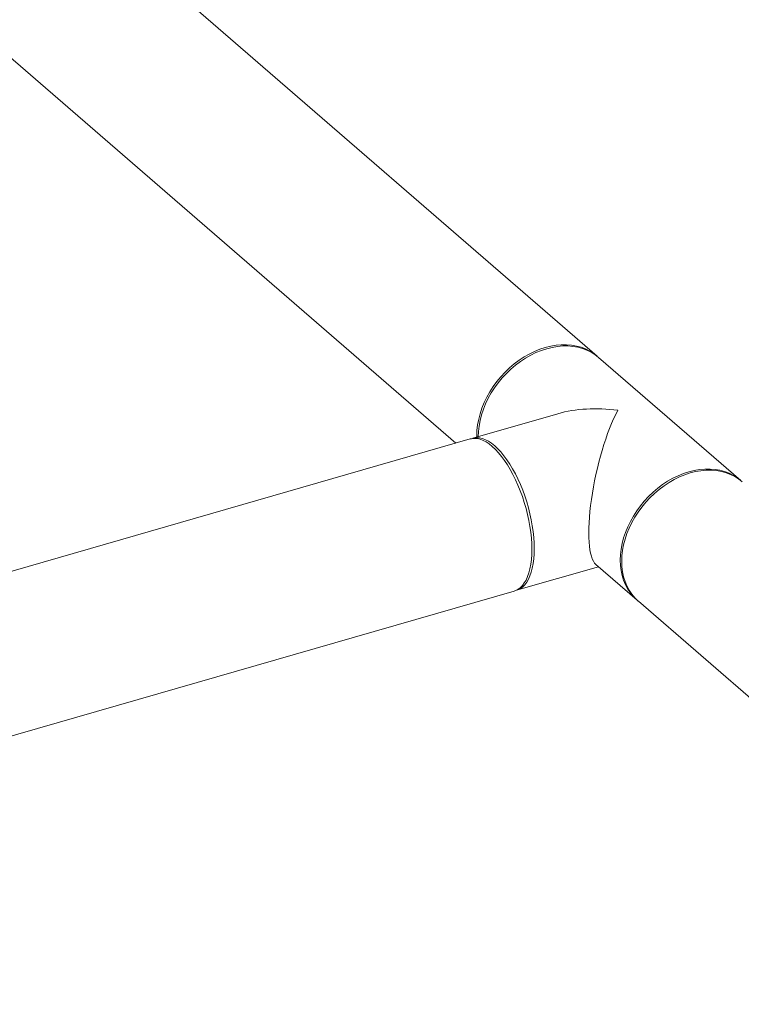
# Model space of a CAD drawing. Extents: x 19.1 to 29.8, y 0.6 to 8.7.
# Drawn here: x 26.5 to 26.9, y 4.6 to 5.2 of the extents above; entities that cross this region are included whole.
import ezdxf

# ---------------------------------------------------------------- set-up
doc = ezdxf.new("R2010")
doc.units = 0
doc.header["$MEASUREMENT"] = 0
doc.layers.get('0').update_dxf_attribs({"linetype": 'CONTINUOUS'})
doc.layers.add('D7', color=7, linetype='CONTINUOUS')

# ---------------------------------------------------------------- blocks, each defined once
blk = doc.blocks.new('A$C1A6E67C5')
at = {"lineweight": 15}
for p, q in [((6.92711, 1.6482), (6.44689, 2.06409)), ((6.38552, 1.99322), (6.84339, 1.59669)), ((7.01213, 1.57458), (6.92794, 1.64749)), ((6.90383, 1.61414), (6.85344, 1.59959)), ((6.85201, 1.59918), (6.43131, 1.47773)), ((6.87944, 1.50952), (6.9279, 1.52351)), ((6.92638, 1.52483), (6.95075, 1.50372)), ((6.45731, 1.38766), (6.87801, 1.50911)), ((6.95157, 1.503), (7.34086, 1.16587))]:
    blk.add_line(p, q, dxfattribs=at)
at = {"lineweight": 15, "flags": 128}
for points in [[(6.92513, 1.64976), (6.92279, 1.65125), (6.92029, 1.6525), (6.91764, 1.65351), (6.91486, 1.65426), (6.91196, 1.65476), (6.90897, 1.655), (6.9059, 1.65498), (6.90278, 1.6547), (6.89961, 1.65416), (6.89643, 1.65337), (6.89324, 1.65232), (6.89008, 1.65103), (6.88695, 1.64951), (6.88388, 1.64776), (6.88089, 1.64579), (6.878, 1.64362), (6.87522, 1.64126), (6.87257, 1.63872), (6.87006, 1.63603), (6.86772, 1.63319), (6.86556, 1.63022), (6.86359, 1.62715), (6.86182, 1.62399), (6.86026, 1.62076), (6.85892, 1.61748), (6.85782, 1.61417), (6.85695, 1.61085), (6.85633, 1.60755), (6.85596, 1.60427), (6.85583, 1.60105), (6.85584, 1.60029)], [(6.92794, 1.64749), (6.92596, 1.64905), (6.92362, 1.65054), (6.92111, 1.65179), (6.91846, 1.65279), (6.91568, 1.65355), (6.91279, 1.65405), (6.9098, 1.65429), (6.90673, 1.65427), (6.9036, 1.65399), (6.90044, 1.65345), (6.89725, 1.65265), (6.89407, 1.65161), (6.8909, 1.65032), (6.88777, 1.6488), (6.88471, 1.64704), (6.88172, 1.64508), (6.87882, 1.64291), (6.87604, 1.64055), (6.87339, 1.63801), (6.87089, 1.63532), (6.86855, 1.63248), (6.86638, 1.62951), (6.86441, 1.62644), (6.86264, 1.62328), (6.86108, 1.62005), (6.85975, 1.61677), (6.85864, 1.61346), (6.85778, 1.61014), (6.85716, 1.60683), (6.85678, 1.60356), (6.85666, 1.60052)], [(6.88158, 1.5685), (6.88023, 1.57183), (6.87879, 1.57506), (6.87726, 1.57815), (6.87565, 1.5811), (6.87398, 1.58388), (6.87225, 1.58648), (6.87048, 1.58888), (6.86868, 1.59107), (6.86685, 1.59302), (6.86501, 1.59474), (6.86317, 1.59621), (6.86134, 1.59742), (6.85954, 1.59836), (6.85777, 1.59903), (6.85604, 1.59942), (6.85437, 1.59953), (6.85276, 1.59936), (6.85201, 1.59918)], [(6.85273, 1.59936), (6.85419, 1.59978), (6.8558, 1.59994), (6.85747, 1.59983), (6.85919, 1.59944), (6.86096, 1.59877), (6.86277, 1.59783), (6.8646, 1.59662), (6.86644, 1.59515), (6.86828, 1.59343), (6.8701, 1.59148), (6.87191, 1.58929), (6.87368, 1.58689), (6.87541, 1.58429), (6.87708, 1.58151), (6.87868, 1.57856), (6.88021, 1.57547), (6.88166, 1.57224), (6.88301, 1.56891), (6.88426, 1.56549), (6.8854, 1.562), (6.88642, 1.55846), (6.88732, 1.5549), (6.88809, 1.55134), (6.88873, 1.5478), (6.88923, 1.5443), (6.88959, 1.54086), (6.8898, 1.53751), (6.88987, 1.53426), (6.8898, 1.53114), (6.88959, 1.52816), (6.88923, 1.52534), (6.88873, 1.52271), (6.88809, 1.52027), (6.88732, 1.51804), (6.88642, 1.51604), (6.8854, 1.51427), (6.88426, 1.51276), (6.88301, 1.5115), (6.88166, 1.51051), (6.88021, 1.50978), (6.87872, 1.50935)], [(6.98144, 1.57974), (6.98462, 1.58054), (6.98779, 1.58108), (6.99092, 1.58136), (6.99398, 1.58138), (6.99697, 1.58114), (6.99987, 1.58064), (7.00265, 1.57989), (7.0053, 1.57888), (7.0078, 1.57763), (7.01014, 1.57614), (7.01213, 1.57458)], [(6.95121, 1.50333), (6.95057, 1.50387), (6.9486, 1.50581), (6.94683, 1.50795), (6.94527, 1.51028), (6.94393, 1.51279), (6.94283, 1.51546), (6.94197, 1.51828), (6.94134, 1.52122), (6.94097, 1.52428), (6.94084, 1.52743), (6.94097, 1.53065), (6.94134, 1.53393), (6.94197, 1.53723), (6.94283, 1.54055), (6.94393, 1.54386), (6.94527, 1.54714), (6.94683, 1.55037), (6.9486, 1.55353), (6.95057, 1.5566), (6.95273, 1.55957), (6.95507, 1.56241), (6.95758, 1.5651), (6.96023, 1.56764), (6.96301, 1.57), (6.9659, 1.57217), (6.96889, 1.57414), (6.97196, 1.57589), (6.97509, 1.57741), (6.97825, 1.5787), (6.98144, 1.57974)], [(7.01295, 1.57387), (7.01097, 1.57543), (7.00863, 1.57692), (7.00612, 1.57817), (7.00347, 1.57917), (7.00069, 1.57993), (6.9978, 1.58043), (6.99481, 1.58067), (6.99174, 1.58065), (6.98861, 1.58037), (6.98545, 1.57983), (6.98226, 1.57903), (6.97908, 1.57799), (6.97591, 1.5767), (6.97278, 1.57517), (6.96972, 1.57342), (6.96673, 1.57146), (6.96383, 1.56929), (6.96105, 1.56693), (6.9584, 1.56439), (6.9559, 1.56169), (6.95356, 1.55886), (6.95139, 1.55589), (6.94942, 1.55282), (6.94765, 1.54966), (6.94609, 1.54642), (6.94476, 1.54315), (6.94365, 1.53984), (6.94279, 1.53652), (6.94217, 1.53321), (6.94179, 1.52994), (6.94167, 1.52672), (6.94179, 1.52357), (6.94217, 1.52051), (6.94279, 1.51757), (6.94365, 1.51475), (6.94476, 1.51208), (6.94609, 1.50957), (6.94765, 1.50723), (6.94942, 1.5051), (6.95139, 1.50316), (6.95157, 1.503)], [(6.87801, 1.50911), (6.87879, 1.50937), (6.88023, 1.51009), (6.88158, 1.51109), (6.88283, 1.51235), (6.88397, 1.51386), (6.88499, 1.51563), (6.88589, 1.51763), (6.88666, 1.51986), (6.8873, 1.5223), (6.8878, 1.52493), (6.88816, 1.52775), (6.88838, 1.53073), (6.88845, 1.53385), (6.88838, 1.5371), (6.88816, 1.54045), (6.8878, 1.54389), (6.8873, 1.54739), (6.88666, 1.55093), (6.88589, 1.55449), (6.88499, 1.55805), (6.88397, 1.56159), (6.88283, 1.56508), (6.88158, 1.5685)]]:
    blk.add_lwpolyline(points, dxfattribs=at)
at = {"lineweight": 15}
for major_axis, ratio, start_param, end_param in [((0.06345, -0.01395), 0.615841, 1.705331, 2.293334), ((0.01135, 0.05162), 0.249311, 0.722537, 3.007058)]:
    blk.add_ellipse((6.93934, 1.5756), major_axis=major_axis, ratio=ratio, start_param=start_param, end_param=end_param, dxfattribs=at)

msp = doc.modelspace()

# ---------------------------------------------------------------- block references
at = {"layer": 'D7', "color": 7, "linetype": 'Continuous'}
msp.add_blockref('A$C1A6E67C5', (19.89971, 3.3031), dxfattribs=at)

doc.saveas('drawing.dxf')
